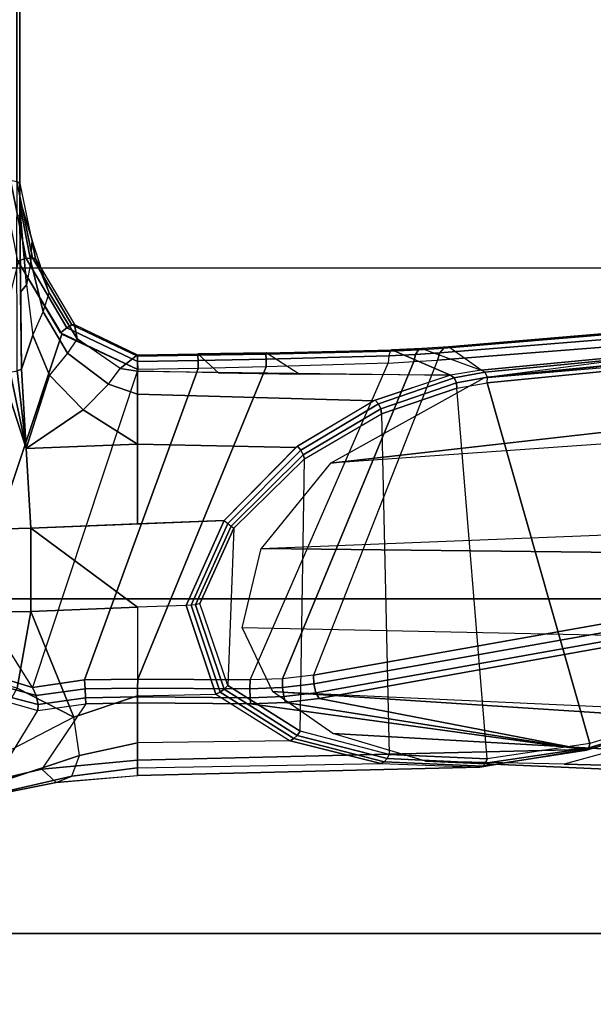
# Model space of a CAD drawing. Units: inches. Extents: x -14 to 241, y -6 to 114.
# Drawn here: x 36 to 39, y 18 to 21 of the extents above; entities that cross this region are included whole.
import ezdxf

# ---------------------------------------------------------------- set-up
doc = ezdxf.new("R2010")
doc.units = ezdxf.units.IN
doc.header["$MEASUREMENT"] = 0
for name, color, linetype in [('SEAT-ARM', 5, 'Continuous'), ('SEAT-CHASSIS', 5, 'Continuous'), ('SEAT-FABRIC', 5, 'Continuous')]:
    doc.layers.add(name, color=color, linetype=linetype)

# ---------------------------------------------------------------- blocks, each defined once
blk = doc.blocks.new('1COSM_MIDBACK_ARMS_0T')
at = {"layer": 'SEAT-ARM'}
for points in [[(-3.967, -12.0992, 16.8831), (-3.838, -5.8492, 15.8211), (-4.0911, -5.9692, 16.1154), (-4.3672, -12.018, 17.0262)], [(-3.5221, -5.9251, 15.6552), (-3.5912, -12.125, 16.7904), (-3.967, -12.0992, 16.8831), (-3.838, -5.8492, 15.8211)], [(-3.5221, -5.9251, 15.6552), (-3.5221, -5.9251, 15.6552), (-3.277, -12.1098, 16.7199), (-3.5912, -12.125, 16.7904)], [(-2.7742, -12.0193, 16.6532), (-3.1826, -6.2005, 15.6876), (-3.5221, -5.9251, 15.6552), (-3.277, -12.1098, 16.7199)], [(-4.0911, -5.9692, 16.1154), (-4.4823, -11.9841, 17.1043), (-4.5826, -11.9466, 17.2513), (-4.258, -6.2092, 16.4397)], [(-4.3672, -12.018, 17.0262), (-4.3672, -12.018, 17.0262), (-4.4823, -11.9841, 17.1043), (-4.0911, -5.9692, 16.1154)], [(-4.258, -6.2092, 16.4397), (-4.5826, -11.9466, 17.2513), (-4.6026, -11.911, 17.613), (-4.3676, -6.5776, 16.8217)], [(-2.844, -6.8113, 16.1377), (-2.4031, -11.9257, 16.9023), (-2.5313, -11.9577, 16.734), (-3.1826, -6.2005, 15.6876)], [(-3.1826, -6.2005, 15.6876), (-3.1826, -6.2005, 15.6876), (-2.5313, -11.9577, 16.734), (-2.7742, -12.0193, 16.6532)], [(-4.379, -7.1286, 17.2877), (-4.3676, -6.5776, 16.8217), (-4.6026, -11.911, 17.613), (-4.4583, -10.2986, 17.8735)], [(-2.8004, -7.2591, 16.6152), (-2.3672, -10.3932, 17.4776), (-2.3687, -10.4495, 17.2017), (-2.844, -6.8113, 16.1377)], [(-2.3687, -10.4495, 17.2017), (-2.3687, -10.4495, 17.2017), (-2.844, -6.8113, 16.1377), (-2.4031, -11.9257, 16.9023)], [(-4.379, -7.1286, 17.2877), (-4.4583, -10.2986, 17.8735), (-4.3106, -10.2391, 18.1307), (-4.2366, -7.6494, 17.6599)]]:
    blk.add_3dface(points, dxfattribs=at)
at = {"layer": 'SEAT-CHASSIS'}
for points in [[(-4.166, -5.0374, 17.8705), (-4.166, -5.0374, 17.8705), (-4.1415, -5.0388, 17.8983), (-3.8827, -4.037, 17.4294)], [(-3.8827, -4.037, 17.4294), (-4.1415, -5.0388, 17.8983), (-4.1069, -5.0308, 17.9091), (-3.8337, -4.037, 17.4644)], [(-3.7742, -4.037, 17.4544), (-3.8337, -4.037, 17.4644), (-4.1069, -5.0308, 17.9091), (-4.0743, -5.0161, 17.8992)], [(-4.0743, -5.0161, 17.8992), (-4.0743, -5.0161, 17.8992), (-3.7104, -4.785, 17.6698), (-3.7742, -4.037, 17.4544)], [(-3.3284, -4.7205, 17.4892), (-2.3843, -4.96, 17.218), (-2.6712, -5.1325, 17.2908), (-3.7104, -4.785, 17.6698)], [(-4.5177, -4.7777, 17.0959), (-4.4434, -4.867, 17.3177), (-4.3993, -5.0524, 17.3087), (-4.4522, -5.1101, 17.0377)], [(-4.5052, -4.8322, 16.807), (-4.5177, -4.7777, 17.0959), (-4.4522, -5.1101, 17.0377), (-4.4267, -5.1725, 16.7474)], [(-3.7104, -4.785, 17.6698), (-2.6712, -5.1325, 17.2908), (-2.8107, -5.4342, 17.3262), (-4.0743, -5.0161, 17.8992)], [(-4.4505, -4.8826, 16.4966), (-4.5052, -4.8322, 16.807), (-4.4267, -5.1725, 16.7474), (-4.3449, -5.2027, 16.4326)], [(-4.3374, -4.9018, 16.1517), (-4.3174, -4.8209, 16.0229), (-4.0774, -4.9544, 15.8355), (-4.1927, -5.1797, 16.0856)], [(-4.3374, -4.9018, 16.1517), (-4.4505, -4.8826, 16.4966), (-4.3449, -5.2027, 16.4326), (-4.1927, -5.1797, 16.0856)], [(-4.4434, -4.867, 17.3177), (-4.166, -5.0374, 17.8705), (-4.1391, -5.2272, 17.8516), (-4.3993, -5.0524, 17.3087)], [(-4.0774, -4.9544, 15.8355), (-4.0537, -4.866, 15.7993), (-3.7736, -4.9115, 15.6033), (-3.7729, -5.0096, 15.6119)], [(-3.7736, -4.9115, 15.6033), (-3.4438, -4.9112, 15.4585), (-3.4417, -5.0092, 15.4669), (-3.7729, -5.0096, 15.6119)], [(-3.1254, -4.9905, 15.4342), (-3.4417, -5.0092, 15.4669), (-3.4438, -4.9112, 15.4585), (-2.8246, -4.8935, 15.3438)], [(-3.1254, -4.9905, 15.4342), (-3.1254, -4.9905, 15.4342), (-2.8246, -4.8935, 15.3438), (-2.8212, -4.9276, 15.3508)], [(-2.8212, -4.9276, 15.3508), (-2.8212, -4.9276, 15.3508), (-2.8158, -4.9554, 15.3713), (-3.1254, -4.9905, 15.4342)], [(-2.0593, -4.9281, 17.1264), (-2.3699, -4.9905, 17.2055), (-2.379, -4.958, 17.2166), (-2.0579, -4.8935, 17.1351)], [(-2.0647, -4.9542, 17.1026), (-2.3669, -5.0155, 17.1804), (-2.3699, -4.9905, 17.2055), (-2.0593, -4.9281, 17.1264)], [(-4.1927, -5.1797, 16.0856), (-4.0774, -4.9544, 15.8355), (-3.7729, -5.0096, 15.6119), (-4.1927, -5.1797, 16.0856)], [(-3.1254, -4.9905, 15.4342), (-3.1254, -4.9905, 15.4342), (-2.8158, -4.9554, 15.3713), (-2.8092, -4.9718, 15.4015)], [(-2.1982, -4.9652, 15.2962), (-2.8092, -4.9718, 15.4015), (-2.8158, -4.9554, 15.3713), (-2.2044, -4.954, 15.2628)], [(-2.6742, -5.0167, 15.6838), (-2.8092, -4.9718, 15.4015), (-2.5037, -4.9685, 15.3488), (-2.4753, -4.9916, 15.684)], [(-2.3699, -4.9905, 17.2055), (-2.6449, -5.1524, 17.2756), (-2.6652, -5.1269, 17.2893), (-2.379, -4.958, 17.2166)], [(-2.5037, -4.9685, 15.3488), (-2.1982, -4.9652, 15.2962), (-2.1717, -4.9652, 15.6701), (-2.4753, -4.9916, 15.684)], [(-2.3817, -5.0097, 15.9304), (-2.4753, -4.9916, 15.684), (-2.1717, -4.9652, 15.6701), (-2.1547, -4.9653, 15.9099)], [(-2.2933, -5.0138, 16.1931), (-2.3817, -5.0097, 15.9304), (-2.1547, -4.9653, 15.9099), (-2.1354, -4.9653, 16.1829)], [(-2.0725, -4.9655, 17.0696), (-2.3709, -5.0272, 17.1471), (-2.3669, -5.0155, 17.1804), (-2.0647, -4.9542, 17.1026)], [(-2.3709, -5.0272, 17.1471), (-2.2933, -5.0138, 16.1931), (-2.1354, -4.9653, 16.1829), (-2.0725, -4.9655, 17.0696)], [(1.4849, -4.9539, 14.6655), (-2.2044, -4.954, 15.2628), (-2.1982, -4.9652, 15.2962), (1.4891, -4.964, 14.6993)], [(-2.0725, -4.9655, 17.0696), (-2.1982, -4.9652, 15.2962), (1.4891, -4.964, 14.6993), (1.7715, -4.964, 16.0053)], [(1.7715, -4.964, 16.0053), (-2.0725, -4.9655, 17.0696), (-2.0647, -4.9542, 17.1026), (1.7814, -4.9538, 16.0379)], [(-3.4248, -5.4331, 15.5409), (-3.4417, -5.0092, 15.4669), (-3.1254, -4.9905, 15.4342), (-3.1081, -5.4331, 15.6008)], [(-2.8341, -5.083, 15.6725), (-3.1254, -4.9905, 15.4342), (-2.8092, -4.9718, 15.4015), (-2.6742, -5.0167, 15.6838)], [(-3.1081, -5.4331, 15.6008), (-3.1081, -5.4331, 15.6008), (-3.1254, -4.9905, 15.4342), (-2.9717, -5.2173, 15.6453)], [(-2.9717, -5.2173, 15.6453), (-2.9717, -5.2173, 15.6453), (-3.1254, -4.9905, 15.4342), (-2.8341, -5.083, 15.6725)], [(-2.6742, -5.0167, 15.6838), (-2.5823, -5.0588, 15.9382), (-2.3817, -5.0097, 15.9304), (-2.4753, -4.9916, 15.684)], [(-2.3669, -5.0155, 17.1804), (-2.633, -5.1723, 17.2488), (-2.6449, -5.1524, 17.2756), (-2.3699, -4.9905, 17.2055)], [(-3.7559, -5.4331, 15.68), (-4.1081, -5.4331, 16.0404), (-4.1927, -5.1797, 16.0856), (-3.7729, -5.0096, 15.6119)], [(-4.166, -5.0374, 17.8705), (-4.1391, -5.2272, 17.8516), (-4.1151, -5.2269, 17.8797), (-4.1415, -5.0388, 17.8983)], [(-4.1415, -5.0388, 17.8983), (-4.1151, -5.2269, 17.8797), (-4.0796, -5.2253, 17.8898), (-4.1069, -5.0308, 17.9091)], [(-4.1069, -5.0308, 17.9091), (-4.0796, -5.2253, 17.8898), (-4.0445, -5.2228, 17.8784), (-4.0743, -5.0161, 17.8992)], [(-4.0743, -5.0161, 17.8992), (-4.0445, -5.2228, 17.8784), (-2.8066, -5.6745, 17.3252), (-2.8107, -5.4342, 17.3262)], [(-3.7729, -5.0096, 15.6119), (-3.7729, -5.0096, 15.6119), (-3.4417, -5.0093, 15.4669), (-3.7559, -5.4331, 15.68)], [(-3.4417, -5.0093, 15.4669), (-3.411, -5.777, 15.6009), (-3.7487, -5.6271, 15.7115), (-3.7559, -5.4331, 15.68)], [(-2.7468, -5.1545, 15.9331), (-2.8341, -5.083, 15.6725), (-2.6742, -5.0167, 15.6838), (-2.5823, -5.0588, 15.9382)], [(-2.6322, -5.1822, 17.2148), (-2.6886, -5.1933, 16.1831), (-2.5065, -5.0818, 16.1948), (-2.3709, -5.0272, 17.1471)], [(-2.3709, -5.0272, 17.1471), (-2.6322, -5.1822, 17.2148), (-2.633, -5.1723, 17.2488), (-2.3669, -5.0155, 17.1804)], [(-2.5823, -5.0588, 15.9382), (-2.5065, -5.0818, 16.1948), (-2.2933, -5.0138, 16.1931), (-2.3817, -5.0097, 15.9304)], [(-2.5065, -5.0818, 16.1948), (-2.5065, -5.0818, 16.1948), (-2.2933, -5.0138, 16.1931), (-2.3709, -5.0272, 17.1471)], [(-4.3993, -5.0524, 17.3087), (-4.4522, -5.1101, 17.0377), (-4.4249, -5.4331, 16.9932), (-4.3632, -5.433, 17.3196)], [(-4.1391, -5.2272, 17.8516), (-4.3993, -5.0524, 17.3087), (-4.3632, -5.433, 17.3196), (-4.1362, -5.4331, 17.8493)], [(-2.9717, -5.2173, 15.6453), (-2.8688, -5.3175, 15.8983), (-2.7468, -5.1545, 15.9331), (-2.8341, -5.083, 15.6725)], [(-2.6886, -5.1933, 16.1831), (-2.7468, -5.1545, 15.9331), (-2.5823, -5.0588, 15.9382), (-2.5065, -5.0818, 16.1948)], [(-4.4522, -5.1101, 17.0377), (-4.4267, -5.1725, 16.7474), (-4.3936, -5.4331, 16.6982), (-4.425, -5.4331, 16.9932)], [(-2.8688, -5.3175, 15.8983), (-2.8073, -5.3644, 16.1708), (-2.6886, -5.1933, 16.1831), (-2.7468, -5.1545, 15.9331)], [(-2.6449, -5.1524, 17.2756), (-2.7794, -5.4337, 17.3099), (-2.8107, -5.4342, 17.3262), (-2.6652, -5.1269, 17.2893)], [(-2.633, -5.1723, 17.2488), (-2.7586, -5.4332, 17.2815), (-2.7794, -5.4337, 17.3099), (-2.6449, -5.1524, 17.2756)], [(-4.4267, -5.1725, 16.7474), (-4.3449, -5.2027, 16.4326), (-4.2951, -5.4329, 16.3847), (-4.3936, -5.4331, 16.6982)], [(-4.3449, -5.2027, 16.4326), (-4.1927, -5.1797, 16.0856), (-4.1081, -5.4331, 16.0404), (-4.2951, -5.4329, 16.3847)], [(-2.7526, -5.4331, 17.2467), (-2.8073, -5.3644, 16.1708), (-2.6886, -5.1933, 16.1831), (-2.6322, -5.1822, 17.2148)], [(-2.6322, -5.1822, 17.2148), (-2.7526, -5.4331, 17.2467), (-2.7586, -5.4332, 17.2815), (-2.633, -5.1723, 17.2488)], [(-4.1391, -5.2272, 17.8516), (-4.1362, -5.4331, 17.8493), (-4.1123, -5.4331, 17.8776), (-4.1151, -5.2269, 17.8797)], [(-4.1151, -5.2269, 17.8797), (-4.1123, -5.4331, 17.8776), (-4.0768, -5.4335, 17.8878), (-4.0796, -5.2253, 17.8898)], [(-4.0796, -5.2253, 17.8898), (-4.0768, -5.4335, 17.8878), (-4.0416, -5.434, 17.8763), (-4.0445, -5.2228, 17.8784)], [(-2.8011, -5.9443, 17.3252), (-2.8066, -5.6745, 17.3252), (-4.0445, -5.2228, 17.8784), (-4.0416, -5.434, 17.8763)], [(-2.9092, -5.4331, 15.8552), (-3.1081, -5.4331, 15.6008), (-2.9717, -5.2173, 15.6453), (-2.8688, -5.3175, 15.8983)], [(-2.8178, -5.4331, 16.1707), (-2.9092, -5.4331, 15.8552), (-2.8688, -5.3175, 15.8983), (-2.8073, -5.3644, 16.1708)], [(-2.7526, -5.4331, 17.2467), (-2.7526, -5.4331, 17.2467), (-2.8178, -5.4331, 16.1707), (-2.8073, -5.3644, 16.1708)], [(-4.3906, -6.7937, 17.1806), (-4.3215, -7.2054, 17.491), (-4.3632, -5.433, 17.3196), (-4.4249, -5.4331, 16.9932)], [(-4.3936, -5.4331, 16.6982), (-4.3768, -6.4001, 16.8423), (-4.3906, -6.7937, 17.1806), (-4.4249, -5.4331, 16.9932)], [(-4.2862, -6.0397, 16.4777), (-4.2951, -5.4329, 16.3847), (-4.3936, -5.4331, 16.6982), (-4.3768, -6.4001, 16.8423)], [(-4.1391, -5.8828, 17.8586), (-4.1362, -5.4331, 17.8493), (-4.3632, -5.433, 17.3196), (-4.3215, -7.2054, 17.491)], [(-4.1081, -5.4331, 16.0404), (-4.1012, -5.7444, 16.0882), (-4.2862, -6.0397, 16.4777), (-4.2951, -5.4329, 16.3847)], [(-4.1152, -5.8811, 17.8868), (-4.1123, -5.4331, 17.8776), (-4.1362, -5.4331, 17.8493), (-4.1391, -5.8828, 17.8586)], [(-4.0797, -5.8803, 17.8969), (-4.0768, -5.4335, 17.8878), (-4.1123, -5.4331, 17.8776), (-4.1152, -5.8811, 17.8868)], [(-3.7487, -5.6271, 15.7115), (-3.7559, -5.4331, 15.68), (-4.1081, -5.4331, 16.0404), (-4.1012, -5.7444, 16.0882)], [(-4.0445, -5.8806, 17.8857), (-4.0416, -5.434, 17.8763), (-4.0768, -5.4335, 17.8878), (-4.0797, -5.8803, 17.8969)], [(-2.8011, -5.9443, 17.3252), (-4.0416, -5.434, 17.8763), (-4.0445, -5.8806, 17.8857), (-2.7854, -6.4292, 17.355)], [(-3.411, -5.777, 15.6009), (-3.4248, -5.4331, 15.5409), (-3.1081, -5.4331, 15.6008), (-3.1205, -6.0629, 15.6911)], [(-3.1205, -6.0629, 15.6911), (-3.1081, -5.4331, 15.6008), (-2.9092, -5.4331, 15.8552), (-2.9353, -6.3731, 15.906)], [(-2.9353, -6.3731, 15.906), (-2.9092, -5.4331, 15.8552), (-2.8178, -5.4331, 16.1707), (-2.8339, -6.6771, 16.1793)], [(-2.749, -5.6733, 17.2453), (-2.8248, -5.7546, 16.1736), (-2.8178, -5.4331, 16.1707), (-2.7526, -5.4331, 17.2467)], [(-2.7794, -5.4337, 17.3099), (-2.7753, -5.6739, 17.3088), (-2.8066, -5.6745, 17.3252), (-2.8107, -5.4342, 17.3262)], [(-2.7586, -5.4332, 17.2815), (-2.7546, -5.6735, 17.2802), (-2.7753, -5.6739, 17.3088), (-2.7794, -5.4337, 17.3099)], [(-2.7526, -5.4331, 17.2467), (-2.749, -5.6733, 17.2453), (-2.7546, -5.6735, 17.2802), (-2.7586, -5.4332, 17.2815)], [(-4.0926, -5.7615, 16.0827), (-3.7481, -5.6462, 15.7168), (-3.7487, -5.6271, 15.7115), (-4.1012, -5.7444, 16.0882)], [(-3.7487, -5.6271, 15.7115), (-3.411, -5.777, 15.6009), (-3.4229, -5.7916, 15.6077), (-3.7481, -5.6462, 15.7168)], [(-4.081, -5.7775, 16.08), (-3.7455, -5.6643, 15.7246), (-3.7481, -5.6462, 15.7168), (-4.0926, -5.7615, 16.0827)], [(-4.067, -5.7918, 16.0801), (-3.7412, -5.6808, 15.7349), (-3.7455, -5.6643, 15.7246), (-4.081, -5.7775, 16.08)], [(-3.7481, -5.6462, 15.7168), (-3.4229, -5.7916, 15.6077), (-3.4331, -5.8049, 15.6187), (-3.7455, -5.6643, 15.7246)], [(-3.7455, -5.6643, 15.7246), (-3.4331, -5.8049, 15.6187), (-3.441, -5.8162, 15.6332), (-3.7412, -5.6808, 15.7349)], [(-3.7412, -5.6808, 15.7349), (-3.7412, -5.6808, 15.7349), (-3.441, -5.8162, 15.6332), (-4.067, -5.7918, 16.0801)], [(-2.8298, -6.0763, 16.176), (-2.7447, -5.9442, 17.2445), (-2.749, -5.6733, 17.2453), (-2.8248, -5.7546, 16.1736)], [(-2.7753, -5.6739, 17.3088), (-2.7701, -5.944, 17.3083), (-2.8011, -5.9443, 17.3252), (-2.8066, -5.6745, 17.3252)], [(-2.7546, -5.6735, 17.2802), (-2.7499, -5.9439, 17.2794), (-2.7701, -5.944, 17.3083), (-2.7753, -5.6739, 17.3088)], [(-2.749, -5.6733, 17.2453), (-2.7447, -5.9442, 17.2445), (-2.7499, -5.9439, 17.2794), (-2.7546, -5.6735, 17.2802)], [(-4.2776, -6.0546, 16.467), (-4.0926, -5.7615, 16.0827), (-4.1012, -5.7444, 16.0882), (-4.2862, -6.0397, 16.4777)], [(-4.2648, -6.068, 16.4593), (-4.081, -5.7775, 16.08), (-4.0926, -5.7615, 16.0827), (-4.2776, -6.0546, 16.467)], [(-4.2485, -6.0792, 16.4551), (-4.067, -5.7918, 16.0801), (-4.081, -5.7775, 16.08), (-4.2648, -6.068, 16.4593)], [(-3.1154, -6.0696, 15.6948), (-3.411, -5.777, 15.6009), (-3.4229, -5.7916, 15.6077), (-3.132, -6.0818, 15.6925)], [(-3.441, -5.8162, 15.6332), (-4.067, -5.7918, 16.0801), (-4.2485, -6.0792, 16.4551), (-3.1655, -6.097, 15.71)], [(-3.1496, -6.0915, 15.6978), (-3.4331, -5.8049, 15.6187), (-3.441, -5.8162, 15.6332), (-3.1655, -6.097, 15.71)], [(-3.132, -6.0818, 15.6925), (-3.4229, -5.7916, 15.6077), (-3.4331, -5.8049, 15.6187), (-3.1496, -6.0915, 15.6978)], [(-4.3215, -7.2054, 17.491), (-4.3215, -7.2054, 17.491), (-4.134, -6.022, 17.8755), (-4.1391, -5.8828, 17.8586)], [(-4.1391, -5.8828, 17.8586), (-4.134, -6.022, 17.8755), (-4.1103, -6.0144, 17.9029), (-4.1152, -5.8811, 17.8868)], [(-4.1152, -5.8811, 17.8868), (-4.1103, -6.0144, 17.9029), (-4.0748, -6.0097, 17.9124), (-4.0797, -5.8803, 17.8969)], [(-4.0797, -5.8803, 17.8969), (-4.0748, -6.0097, 17.9124), (-4.0397, -6.0095, 17.9008), (-4.0445, -5.8806, 17.8857)], [(-4.0445, -5.8806, 17.8857), (-2.7854, -6.4292, 17.355), (-2.7798, -6.5321, 17.3869), (-4.0397, -6.0095, 17.9008)], [(-2.7333, -6.4444, 17.2729), (-2.8338, -6.6774, 16.1795), (-2.8298, -6.0763, 16.176), (-2.7447, -5.9442, 17.2445)], [(-2.7701, -5.944, 17.3083), (-2.7563, -6.4324, 17.336), (-2.7854, -6.4292, 17.355), (-2.8011, -5.9443, 17.3252)], [(-2.7499, -5.9439, 17.2794), (-2.7378, -6.4377, 17.3069), (-2.7563, -6.4324, 17.336), (-2.7701, -5.944, 17.3083)], [(-2.7447, -5.9442, 17.2445), (-2.7333, -6.4444, 17.2729), (-2.7378, -6.4377, 17.3069), (-2.7499, -5.9439, 17.2794)], [(-4.1185, -6.1547, 17.9159), (-4.1185, -6.1547, 17.9159), (-4.134, -6.022, 17.8755), (-4.3215, -7.2054, 17.491)], [(-4.134, -6.022, 17.8755), (-4.1185, -6.1547, 17.9159), (-4.0953, -6.1417, 17.9417), (-4.1103, -6.0144, 17.9029)], [(-4.1103, -6.0144, 17.9029), (-4.0953, -6.1417, 17.9417), (-4.0601, -6.1336, 17.95), (-4.0748, -6.0097, 17.9124)], [(-4.0748, -6.0097, 17.9124), (-4.0601, -6.1336, 17.95), (-4.025, -6.1331, 17.9379), (-4.0397, -6.0095, 17.9008)], [(-4.0397, -6.0095, 17.9008), (-2.7798, -6.5321, 17.3869), (-2.7735, -6.6261, 17.4395), (-4.025, -6.1331, 17.9379)], [(-4.37, -6.4134, 16.8283), (-4.2776, -6.0546, 16.467), (-4.2862, -6.0397, 16.4777), (-4.3768, -6.4001, 16.8423)], [(-4.3573, -6.425, 16.8174), (-4.2648, -6.068, 16.4593), (-4.2776, -6.0546, 16.467), (-4.37, -6.4134, 16.8283)], [(-4.3402, -6.4338, 16.8105), (-4.2485, -6.0792, 16.4551), (-4.2648, -6.068, 16.4593), (-4.3573, -6.425, 16.8174)], [(-4.2485, -6.0792, 16.4551), (-3.1655, -6.097, 15.71), (-2.9868, -6.4024, 15.9065), (-4.3402, -6.4338, 16.8105)], [(-2.9668, -6.4, 15.8982), (-3.1496, -6.0915, 15.6978), (-3.1655, -6.097, 15.71), (-2.9868, -6.4024, 15.9065)], [(-2.9472, -6.3908, 15.8992), (-3.132, -6.0818, 15.6925), (-3.1496, -6.0915, 15.6978), (-2.9668, -6.4, 15.8982)], [(-2.9335, -6.3773, 15.9094), (-3.1154, -6.0696, 15.6948), (-3.132, -6.0818, 15.6925), (-2.9472, -6.3908, 15.8992)], [(-4.1185, -6.1547, 17.9159), (-3.8847, -7.4555, 18.4869), (-3.8636, -7.4403, 18.5116), (-4.0953, -6.1417, 17.9417)], [(-4.0953, -6.1417, 17.9417), (-3.8636, -7.4403, 18.5116), (-3.8315, -7.429, 18.5226), (-4.0601, -6.1336, 17.95)], [(-4.0601, -6.1336, 17.95), (-3.8315, -7.429, 18.5226), (-3.7964, -7.4244, 18.5172), (-4.025, -6.1331, 17.9379)], [(-2.7735, -6.6261, 17.4395), (-4.025, -6.1331, 17.9379), (-3.7964, -7.4244, 18.5172), (-2.6996, -7.5729, 18.251)], [(-4.1185, -6.1547, 17.9159), (-4.3215, -7.2054, 17.491), (-3.8653, -8.7405, 18.5612), (-3.8847, -7.4555, 18.4869)], [(-4.387, -6.8061, 17.1642), (-4.37, -6.4134, 16.8283), (-4.3768, -6.4001, 16.8423), (-4.3906, -6.7937, 17.1806)], [(-4.3754, -6.8164, 17.1503), (-4.3573, -6.425, 16.8174), (-4.37, -6.4134, 16.8283), (-4.387, -6.8061, 17.1642)], [(-2.9868, -6.4024, 15.9065), (-4.3402, -6.4338, 16.8105), (-4.3579, -6.8229, 17.1411), (-2.8856, -6.7018, 16.1652)], [(-2.8636, -6.7016, 16.1605), (-2.9668, -6.4, 15.8982), (-2.9868, -6.4024, 15.9065), (-2.8856, -6.7018, 16.1652)], [(-2.8439, -6.6923, 16.166), (-2.9472, -6.3908, 15.8992), (-2.9668, -6.4, 15.8982), (-2.8636, -6.7016, 16.1605)], [(-2.8338, -6.6774, 16.1795), (-2.9335, -6.3773, 15.9094), (-2.9472, -6.3908, 15.8992), (-2.8439, -6.6923, 16.166)], [(-4.3579, -6.8229, 17.1411), (-4.3402, -6.4338, 16.8105), (-4.3573, -6.425, 16.8174), (-4.3754, -6.8164, 17.1503)], [(-2.7278, -6.5631, 17.3092), (-2.8137, -6.7985, 16.3033), (-2.8338, -6.6774, 16.1795), (-2.7333, -6.4444, 17.2729)], [(-2.7509, -6.5386, 17.3684), (-2.7563, -6.4324, 17.336), (-2.7854, -6.4292, 17.355), (-2.7798, -6.5321, 17.3869)], [(-2.7325, -6.5496, 17.3409), (-2.7378, -6.4377, 17.3069), (-2.7563, -6.4324, 17.336), (-2.7509, -6.5386, 17.3684)], [(-2.7278, -6.5631, 17.3092), (-2.7333, -6.4444, 17.2729), (-2.7378, -6.4377, 17.3069), (-2.7325, -6.5496, 17.3409)], [(-2.7445, -6.6352, 17.4226), (-2.7509, -6.5386, 17.3684), (-2.7798, -6.5321, 17.3869), (-2.7735, -6.6261, 17.4395)], [(-2.8137, -6.7985, 16.3033), (-2.7206, -6.6693, 17.3687), (-2.7278, -6.5631, 17.3092), (-2.8137, -6.7985, 16.3033)], [(-2.7258, -6.6504, 17.3975), (-2.7325, -6.5496, 17.3409), (-2.7509, -6.5386, 17.3684), (-2.7445, -6.6352, 17.4226)], [(-2.7206, -6.6693, 17.3687), (-2.7278, -6.5631, 17.3092), (-2.7325, -6.5496, 17.3409), (-2.7258, -6.6504, 17.3975)], [(-2.6679, -7.5817, 18.2381), (-2.7445, -6.6352, 17.4226), (-2.7735, -6.6261, 17.4395), (-2.6996, -7.5729, 18.251)], [(-2.6466, -7.5994, 18.2163), (-2.7258, -6.6504, 17.3975), (-2.7445, -6.6352, 17.4226), (-2.6679, -7.5817, 18.2381)], [(-2.6401, -7.6223, 18.1901), (-2.7206, -6.6693, 17.3687), (-2.7258, -6.6504, 17.3975), (-2.6466, -7.5994, 18.2163)], [(-2.8137, -6.7985, 16.3033), (-2.8338, -6.6774, 16.1795), (-2.8439, -6.6923, 16.166), (-2.8219, -6.8142, 16.289)], [(-2.6401, -7.6223, 18.1901), (-2.624, -8.7746, 18.264), (-2.8137, -6.7985, 16.3033), (-2.7206, -6.6693, 17.3687)], [(-4.3579, -6.8229, 17.1411), (-2.8856, -6.7018, 16.1652), (-2.864, -6.8233, 16.2849), (-4.2969, -7.2308, 17.4437)], [(-2.8414, -6.8238, 16.2819), (-2.8636, -6.7016, 16.1605), (-2.8856, -6.7018, 16.1652), (-2.864, -6.8233, 16.2849)], [(-2.8219, -6.8142, 16.289), (-2.8439, -6.6923, 16.166), (-2.8636, -6.7016, 16.1605), (-2.8414, -6.8238, 16.2819)], [(-4.3234, -7.2177, 17.4732), (-4.387, -6.8061, 17.1642), (-4.3906, -6.7937, 17.1806), (-4.3215, -7.2054, 17.491)], [(-4.3144, -7.227, 17.4559), (-4.3754, -6.8164, 17.1503), (-4.387, -6.8061, 17.1642), (-4.3234, -7.2177, 17.4732)], [(-2.6311, -8.7893, 18.2492), (-2.8219, -6.8142, 16.289), (-2.8137, -6.7985, 16.3033), (-2.624, -8.7746, 18.264)], [(-4.2969, -7.2308, 17.4437), (-4.3579, -6.8229, 17.1411), (-4.3754, -6.8164, 17.1503), (-4.3144, -7.227, 17.4559)], [(-4.2969, -7.2308, 17.4437), (-2.864, -6.8233, 16.2849), (-2.6703, -8.8015, 18.2391), (-3.8376, -8.7647, 18.515)], [(-2.6703, -8.8015, 18.2391), (-2.864, -6.8233, 16.2849), (-2.8414, -6.8238, 16.2819), (-2.6484, -8.7993, 18.2399)], [(-2.6484, -8.7993, 18.2399), (-2.8414, -6.8238, 16.2819), (-2.8219, -6.8142, 16.289), (-2.6311, -8.7893, 18.2492)], [(-3.8667, -8.7535, 18.5435), (-4.3234, -7.2177, 17.4732), (-4.3215, -7.2054, 17.491), (-3.8653, -8.7405, 18.5612)], [(-3.8564, -8.7626, 18.5263), (-4.3144, -7.227, 17.4559), (-4.3234, -7.2177, 17.4732), (-3.8667, -8.7535, 18.5435)], [(-3.8376, -8.7647, 18.515), (-4.2969, -7.2308, 17.4437), (-4.3144, -7.227, 17.4559), (-3.8564, -8.7626, 18.5263)]]:
    blk.add_3dface(points, dxfattribs=at)
at = {"layer": 'SEAT-FABRIC'}
for points in [[(-6.3539, -10.1081, 20.7394), (-6.3539, 10.1081, 20.7394), (-5.0523, 10.1195, 20.4336), (-5.0523, -10.1195, 20.4336)], [(-5.0523, -10.1195, 20.4336), (-5.0523, 10.1195, 20.4336), (-3.7218, 10.1136, 20.7126), (-3.7218, -10.1136, 20.7126)], [(-3.7218, -10.1136, 20.7126), (-3.7218, 10.1136, 20.7126), (-2.407, 10.0969, 21.0637), (-2.407, -10.0969, 21.0637)], [(0.5398, -10.0262, 21.6834), (0.5398, 10.0262, 21.6834), (-2.407, 10.0969, 21.0637), (-2.407, -10.0969, 21.0637)]]:
    blk.add_3dface(points, dxfattribs=at)

msp = doc.modelspace()

# ---------------------------------------------------------------- block references
at = {"rotation": 90}
msp.add_blockref('1COSM_MIDBACK_ARMS_0T', (31.3502, 22.8684), dxfattribs=at)

doc.saveas('drawing.dxf')
